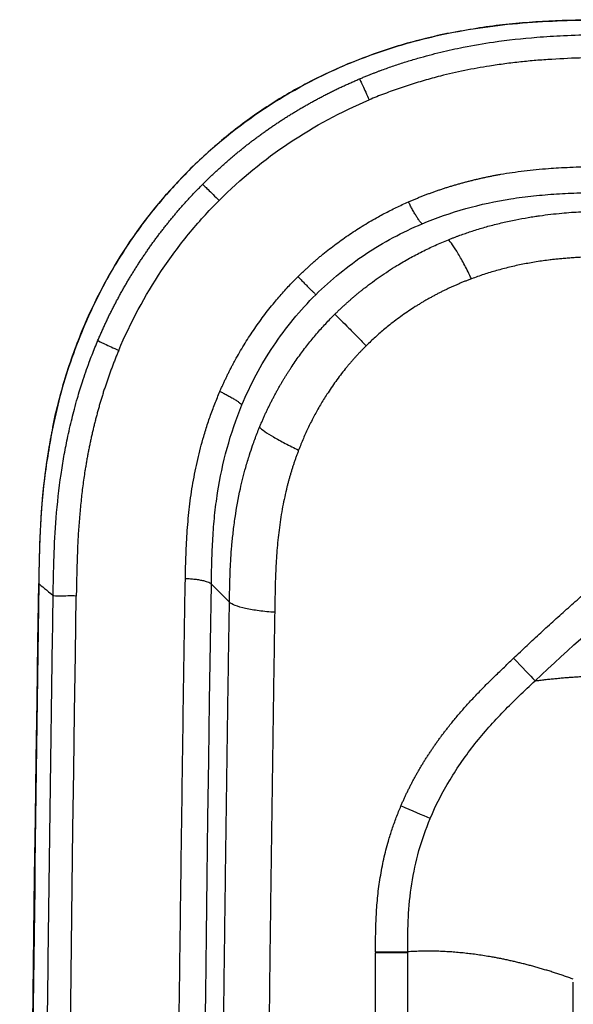
# Model space of a CAD drawing. Extents: x -54 to 18, y -17 to 89.
# Drawn here: x -54 to -48, y 40 to 51 of the extents above; entities that cross this region are included whole.
import ezdxf

# ---------------------------------------------------------------- set-up
doc = ezdxf.new("R2010")
doc.units = 0
doc.header["$MEASUREMENT"] = 0
doc.layers.add('GEOMETRY', color=2, linetype='Continuous', lineweight=25)

# ---------------------------------------------------------------- blocks, each defined once
blk = doc.blocks.new('2026 MINI-ASPIRE')
at = {"layer": 'GEOMETRY'}
for p, q in [((-33.99, -6.324), (-33.795, -6.519)), ((-32.223, -10.283), (-32.223, -10.293)), ((-31.876, -10.293), (-31.876, -10.284)), ((-32.223, -23.06), (-32.223, -10.293)), ((-31.876, -23.06), (-31.876, -10.293))]:
    blk.add_line(p, q, dxfattribs=at)
for points, knots in [([(-31.49, -0.403), (-31.35, -0.373), (-31.209, -0.348), (-30.926, -0.308), (-30.783, -0.292), (-30.498, -0.269), (-30.355, -0.261), (-30.07, -0.25), (-29.927, -0.248), (-29.784, -0.245)], [0, 0, 0, 0, 0.25, 0.25, 0.5, 0.5, 0.75, 0.75, 1, 1, 1, 1]), ([(-29.784, -0.245), (-29.975, -0.249), (-30.356, -0.256), (-30.927, -0.299), (-31.302, -0.368), (-31.489, -0.402)], [0, 0, 0, 0, 0.333389, 0.666722, 1, 1, 1, 1]), ([(-31.489, -0.402), (-31.665, -0.443), (-32.016, -0.526), (-32.352, -0.657), (-32.52, -0.722)], [0, 0, 0, 0, 0.500009, 1, 1, 1, 1]), ([(-32.52, -0.722), (-32.354, -0.653), (-32.185, -0.591), (-31.84, -0.485), (-31.666, -0.44), (-31.49, -0.403)], [0, 0, 0, 0, 0.5, 0.5, 1, 1, 1, 1]), ([(-32.394, -0.882), (-32.381, -0.877), (-32.355, -0.866), (-32.317, -0.851), (-32.281, -0.836), (-32.247, -0.823), (-32.214, -0.81), (-32.183, -0.798), (-32.12, -0.775), (-32.026, -0.741), (-31.897, -0.699), (-31.77, -0.661), (-31.645, -0.627), (-31.522, -0.595), (-31.4, -0.567), (-31.211, -0.528), (-30.908, -0.476), (-30.547, -0.436), (-30.185, -0.414), (-29.907, -0.405), (-29.725, -0.402), (-29.654, -0.401)], [0, 0, 0, 0, 0.015219, 0.029761, 0.043626, 0.056819, 0.069341, 0.081194, 0.092381, 0.140853, 0.189035, 0.236902, 0.282688, 0.328161, 0.372874, 0.417172, 0.534605, 0.702317, 0.805336, 0.9231, 1, 1, 1, 1]), ([(-32.52, -0.722), (-32.676, -0.792), (-32.986, -0.932), (-33.424, -1.197), (-33.838, -1.497), (-34.086, -1.73), (-34.211, -1.846)], [0, 0, 0, 0, 0.250004, 0.500004, 0.750003, 1, 1, 1, 1]), ([(-34.21, -1.847), (-33.968, -1.607), (-33.703, -1.391), (-33.136, -1.015), (-32.834, -0.854), (-32.52, -0.722)], [0, 0, 0, 0, 0.5, 0.5, 1, 1, 1, 1]), ([(-29.65, -0.65), (-29.706, -0.651), (-29.818, -0.652), (-30.043, -0.658), (-30.269, -0.668), (-30.494, -0.684), (-30.662, -0.7), (-30.829, -0.72), (-31.03, -0.749), (-31.262, -0.791), (-31.468, -0.837), (-31.613, -0.876), (-31.7, -0.9), (-31.787, -0.926), (-31.873, -0.953), (-31.959, -0.982), (-32.043, -1.011), (-32.127, -1.043), (-32.21, -1.075), (-32.265, -1.098), (-32.292, -1.109)], [0, 0, 0, 0, 0.062504, 0.12501, 0.250015, 0.313675, 0.37501, 0.43814, 0.499998, 0.600786, 0.699987, 0.733796, 0.767465, 0.801004, 0.83442, 0.867724, 0.900925, 0.934031, 0.967053, 1, 1, 1, 1]), ([(-34.083, -2.017), (-34.073, -2.007), (-34.053, -1.987), (-34.022, -1.957), (-33.991, -1.928), (-33.96, -1.898), (-33.929, -1.869), (-33.897, -1.84), (-33.865, -1.811), (-33.833, -1.783), (-33.801, -1.754), (-33.768, -1.726), (-33.734, -1.698), (-33.701, -1.67), (-33.667, -1.643), (-33.633, -1.615), (-33.598, -1.588), (-33.564, -1.561), (-33.528, -1.535), (-33.493, -1.508), (-33.457, -1.482), (-33.421, -1.456), (-33.385, -1.43), (-33.349, -1.405), (-33.312, -1.38), (-33.275, -1.355), (-33.237, -1.33), (-33.2, -1.306), (-33.162, -1.282), (-33.123, -1.258), (-33.085, -1.235), (-33.046, -1.211), (-33.007, -1.189), (-32.968, -1.166), (-32.928, -1.144), (-32.889, -1.122), (-32.849, -1.1), (-32.808, -1.078), (-32.768, -1.057), (-32.727, -1.037), (-32.686, -1.016), (-32.645, -0.996), (-32.604, -0.976), (-32.562, -0.957), (-32.52, -0.938), (-32.478, -0.919), (-32.436, -0.9), (-32.408, -0.888), (-32.394, -0.882)], [0, 0, 0, 0, 0.020699, 0.041454, 0.062264, 0.083128, 0.104046, 0.125018, 0.146042, 0.167119, 0.188247, 0.209427, 0.230657, 0.251937, 0.273266, 0.294643, 0.316069, 0.337543, 0.359063, 0.380629, 0.40224, 0.423896, 0.445596, 0.46734, 0.489125, 0.510953, 0.532822, 0.554731, 0.576679, 0.598666, 0.620691, 0.642752, 0.66485, 0.686983, 0.70915, 0.731351, 0.753584, 0.775849, 0.798144, 0.820468, 0.842821, 0.865202, 0.887609, 0.910041, 0.932497, 0.954977, 0.977478, 1, 1, 1, 1]), ([(-32.394, -0.882), (-32.393, -0.886), (-32.389, -0.894), (-32.378, -0.919), (-32.37, -0.937), (-32.351, -0.977), (-32.34, -1.001), (-32.317, -1.053), (-32.305, -1.081), (-32.292, -1.109)], [0, 0, 0, 0, 0.25, 0.25, 0.5, 0.5, 0.75, 0.75, 1, 1, 1, 1]), ([(-33.907, -2.192), (-33.676, -1.961), (-33.423, -1.753), (-32.881, -1.391), (-32.593, -1.236), (-32.292, -1.109)], [0, 0, 0, 0, 0.5, 0.5, 1, 1, 1, 1]), ([(-34.211, -1.846), (-34.328, -1.97), (-34.564, -2.216), (-34.869, -2.628), (-35.138, -3.063), (-35.281, -3.372), (-35.352, -3.527)], [0, 0, 0, 0, 0.249998, 0.499996, 0.749996, 1, 1, 1, 1]), ([(-35.352, -3.527), (-35.218, -3.214), (-35.054, -2.914), (-34.671, -2.35), (-34.452, -2.086), (-34.21, -1.847)], [0, 0, 0, 0, 0.5, 0.5, 1, 1, 1, 1]), ([(-31.869, -2.207), (-31.857, -2.202), (-31.833, -2.192), (-31.797, -2.177), (-31.761, -2.162), (-31.724, -2.147), (-31.687, -2.133), (-31.651, -2.119), (-31.613, -2.105), (-31.576, -2.092), (-31.539, -2.079), (-31.501, -2.067), (-31.463, -2.054), (-31.426, -2.042), (-31.387, -2.031), (-31.349, -2.019), (-31.311, -2.009), (-31.272, -1.998), (-31.233, -1.988), (-31.194, -1.978), (-31.155, -1.968), (-31.115, -1.959), (-31.076, -1.95), (-31.036, -1.941), (-30.996, -1.933), (-30.956, -1.925), (-30.916, -1.917), (-30.847, -1.905), (-30.75, -1.89), (-30.623, -1.872), (-30.492, -1.858), (-30.369, -1.848), (-30.248, -1.84), (-30.126, -1.834), (-29.988, -1.829), (-29.891, -1.827), (-29.84, -1.825)], [0, 0, 0, 0, 0.018846, 0.037709, 0.056591, 0.075494, 0.094419, 0.113369, 0.132344, 0.151347, 0.17038, 0.189443, 0.20854, 0.227671, 0.246837, 0.266042, 0.285286, 0.30457, 0.323898, 0.34327, 0.362687, 0.382152, 0.401666, 0.42123, 0.440847, 0.460517, 0.480242, 0.500025, 0.560366, 0.622116, 0.685313, 0.749996, 0.801122, 0.859825, 0.926115, 1, 1, 1, 1]), ([(-35.211, -3.697), (-35.204, -3.683), (-35.192, -3.655), (-35.174, -3.613), (-35.155, -3.571), (-35.136, -3.529), (-35.117, -3.488), (-35.097, -3.446), (-35.077, -3.405), (-35.056, -3.365), (-35.036, -3.324), (-35.015, -3.284), (-34.993, -3.244), (-34.972, -3.204), (-34.95, -3.164), (-34.927, -3.125), (-34.905, -3.086), (-34.882, -3.047), (-34.859, -3.008), (-34.835, -2.97), (-34.812, -2.932), (-34.788, -2.894), (-34.764, -2.857), (-34.739, -2.819), (-34.714, -2.782), (-34.689, -2.746), (-34.664, -2.709), (-34.639, -2.673), (-34.613, -2.638), (-34.587, -2.602), (-34.561, -2.567), (-34.534, -2.532), (-34.507, -2.498), (-34.48, -2.463), (-34.453, -2.429), (-34.426, -2.396), (-34.398, -2.362), (-34.371, -2.329), (-34.343, -2.297), (-34.314, -2.264), (-34.286, -2.232), (-34.258, -2.201), (-34.229, -2.169), (-34.2, -2.138), (-34.171, -2.107), (-34.142, -2.077), (-34.112, -2.047), (-34.092, -2.027), (-34.083, -2.017)], [0, 0, 0, 0, 0.022603, 0.045181, 0.067734, 0.090261, 0.11276, 0.135229, 0.157669, 0.180078, 0.202455, 0.224799, 0.247109, 0.269383, 0.291621, 0.313823, 0.335986, 0.358111, 0.380196, 0.402241, 0.424244, 0.446204, 0.468122, 0.489996, 0.511825, 0.533609, 0.555347, 0.577038, 0.598681, 0.620276, 0.641822, 0.663319, 0.684765, 0.70616, 0.727503, 0.748794, 0.770033, 0.791218, 0.812349, 0.833425, 0.854446, 0.875411, 0.89632, 0.917172, 0.937966, 0.958703, 0.979381, 1, 1, 1, 1]), ([(-34.083, -2.017), (-34.081, -2.02), (-34.075, -2.027), (-34.055, -2.047), (-34.042, -2.06), (-34.01, -2.091), (-33.991, -2.11), (-33.95, -2.149), (-33.929, -2.17), (-33.907, -2.192)], [0, 0, 0, 0, 0.25, 0.25, 0.5, 0.5, 0.75, 0.75, 1, 1, 1, 1]), ([(-31.721, -2.443), (-31.569, -2.379), (-31.412, -2.325), (-31.093, -2.235), (-30.931, -2.201), (-30.686, -2.162), (-30.603, -2.151), (-30.439, -2.134), (-30.356, -2.127), (-30.191, -2.117), (-30.108, -2.113), (-29.943, -2.108), (-29.86, -2.107), (-29.777, -2.105)], [0, 0, 0, 0, 0.25, 0.25, 0.5, 0.5, 0.625, 0.625, 0.75, 0.75, 0.875, 0.875, 1, 1, 1, 1]), ([(-34.987, -3.807), (-34.861, -3.506), (-34.706, -3.218), (-34.435, -2.811), (-34.338, -2.68), (-34.131, -2.428), (-34.022, -2.307), (-33.907, -2.192)], [0, 0, 0, 0, 0.5, 0.5, 0.75, 0.75, 1, 1, 1, 1]), ([(-33.058, -3.013), (-33.048, -3.003), (-33.029, -2.985), (-33, -2.957), (-32.971, -2.93), (-32.942, -2.903), (-32.912, -2.876), (-32.882, -2.849), (-32.851, -2.823), (-32.821, -2.797), (-32.754, -2.741), (-32.648, -2.659), (-32.501, -2.555), (-32.349, -2.457), (-32.224, -2.384), (-32.129, -2.333), (-32.065, -2.3), (-32, -2.268), (-31.935, -2.237), (-31.891, -2.217), (-31.869, -2.207)], [0, 0, 0, 0, 0.027676, 0.05537, 0.083086, 0.110827, 0.138596, 0.166396, 0.19423, 0.2221, 0.250011, 0.374833, 0.500001, 0.624902, 0.749991, 0.79997, 0.849944, 0.89993, 0.949943, 1, 1, 1, 1]), ([(-31.721, -2.443), (-31.724, -2.441), (-31.727, -2.438), (-31.735, -2.43), (-31.739, -2.425), (-31.75, -2.412), (-31.755, -2.405), (-31.768, -2.386), (-31.776, -2.375), (-31.79, -2.351), (-31.798, -2.338), (-31.814, -2.311), (-31.822, -2.297), (-31.837, -2.27), (-31.844, -2.256), (-31.857, -2.23), (-31.864, -2.218), (-31.869, -2.207)], [0, 0, 0, 0, 0.125, 0.125, 0.25, 0.25, 0.375, 0.375, 0.5, 0.5, 0.625, 0.625, 0.75, 0.75, 0.875, 0.875, 1, 1, 1, 1]), ([(-31.439, -2.615), (-31.428, -2.611), (-31.407, -2.602), (-31.375, -2.59), (-31.344, -2.578), (-31.314, -2.567), (-31.285, -2.557), (-31.246, -2.543), (-31.196, -2.526), (-31.132, -2.506), (-31.064, -2.485), (-30.972, -2.459), (-30.855, -2.43), (-30.716, -2.4), (-30.602, -2.379), (-30.516, -2.365), (-30.396, -2.348), (-30.229, -2.328), (-30.023, -2.313), (-29.849, -2.306), (-29.706, -2.302), (-29.62, -2.301), (-29.582, -2.3)], [0, 0, 0, 0, 0.018449, 0.036379, 0.053793, 0.070691, 0.087076, 0.102949, 0.135115, 0.171594, 0.209162, 0.246535, 0.323928, 0.40017, 0.471795, 0.507573, 0.53735, 0.664107, 0.772749, 0.864187, 0.939531, 1, 1, 1, 1]), ([(-32.866, -3.207), (-32.702, -3.045), (-32.522, -2.898), (-32.138, -2.642), (-31.934, -2.533), (-31.721, -2.443)], [0, 0, 0, 0, 0.5, 0.5, 1, 1, 1, 1]), ([(-32.66, -3.417), (-32.651, -3.408), (-32.634, -3.391), (-32.607, -3.365), (-32.581, -3.34), (-32.554, -3.316), (-32.527, -3.292), (-32.501, -3.268), (-32.474, -3.244), (-32.447, -3.221), (-32.419, -3.198), (-32.392, -3.176), (-32.365, -3.154), (-32.32, -3.119), (-32.256, -3.07), (-32.172, -3.01), (-32.084, -2.951), (-32.002, -2.899), (-31.927, -2.854), (-31.859, -2.815), (-31.79, -2.778), (-31.721, -2.742), (-31.651, -2.708), (-31.581, -2.676), (-31.51, -2.644), (-31.463, -2.625), (-31.439, -2.615)], [0, 0, 0, 0, 0.025006, 0.049897, 0.074672, 0.099331, 0.123873, 0.148297, 0.172603, 0.196789, 0.220855, 0.2448, 0.268623, 0.292325, 0.361452, 0.431951, 0.503794, 0.576949, 0.630297, 0.683533, 0.736648, 0.789631, 0.842469, 0.895152, 0.947666, 1, 1, 1, 1]), ([(-31.19, -3.036), (-31.214, -2.986), (-31.238, -2.937), (-31.286, -2.845), (-31.31, -2.803), (-31.354, -2.728), (-31.375, -2.696), (-31.411, -2.645), (-31.426, -2.626), (-31.439, -2.615)], [0, 0, 0, 0, 0.25, 0.25, 0.5, 0.5, 0.75, 0.75, 1, 1, 1, 1]), ([(-29.473, -2.787), (-29.501, -2.787), (-29.557, -2.788), (-29.639, -2.79), (-29.719, -2.792), (-29.795, -2.794), (-29.868, -2.797), (-29.938, -2.8), (-30.005, -2.804), (-30.069, -2.808), (-30.13, -2.812), (-30.188, -2.817), (-30.242, -2.821), (-30.294, -2.827), (-30.352, -2.833), (-30.418, -2.842), (-30.492, -2.853), (-30.565, -2.866), (-30.638, -2.879), (-30.709, -2.894), (-30.78, -2.911), (-30.851, -2.928), (-30.92, -2.947), (-30.989, -2.967), (-31.057, -2.989), (-31.124, -3.011), (-31.168, -3.028), (-31.19, -3.036)], [0, 0, 0, 0, 0.0489234, 0.096097, 0.1415219, 0.1851995, 0.2271314, 0.2673191, 0.3057646, 0.3424701, 0.3774382, 0.4106716, 0.4421739, 0.471949, 0.5000016, 0.5431688, 0.5860117, 0.6285452, 0.6707843, 0.7127443, 0.7544408, 0.7958898, 0.8371076, 0.8781106, 0.9189156, 0.9595397, 1, 1, 1, 1]), ([(-33.898, -4.249), (-33.893, -4.237), (-33.883, -4.214), (-33.868, -4.18), (-33.852, -4.146), (-33.836, -4.112), (-33.819, -4.078), (-33.803, -4.044), (-33.786, -4.011), (-33.769, -3.977), (-33.751, -3.944), (-33.709, -3.867), (-33.64, -3.748), (-33.538, -3.59), (-33.429, -3.437), (-33.336, -3.318), (-33.263, -3.232), (-33.213, -3.176), (-33.162, -3.12), (-33.111, -3.066), (-33.075, -3.031), (-33.058, -3.013)], [0, 0, 0, 0, 0.024997, 0.049989, 0.074978, 0.099967, 0.124958, 0.149952, 0.174952, 0.199961, 0.22498, 0.250011, 0.375113, 0.500002, 0.625187, 0.74999, 0.800148, 0.850209, 0.900192, 0.950116, 1, 1, 1, 1]), ([(-33.058, -3.013), (-33.049, -3.021), (-33.04, -3.031), (-33.02, -3.051), (-33.009, -3.062), (-32.988, -3.084), (-32.977, -3.095), (-32.955, -3.116), (-32.945, -3.127), (-32.926, -3.146), (-32.917, -3.155), (-32.901, -3.171), (-32.894, -3.178), (-32.883, -3.19), (-32.878, -3.194), (-32.871, -3.202), (-32.868, -3.205), (-32.866, -3.207)], [0, 0, 0, 0, 0.125, 0.125, 0.25, 0.25, 0.375, 0.375, 0.5, 0.5, 0.625, 0.625, 0.75, 0.75, 0.875, 0.875, 1, 1, 1, 1]), ([(-31.19, -3.036), (-31.202, -3.04), (-31.226, -3.049), (-31.261, -3.063), (-31.296, -3.077), (-31.331, -3.092), (-31.365, -3.107), (-31.4, -3.122), (-31.434, -3.138), (-31.468, -3.154), (-31.501, -3.17), (-31.535, -3.187), (-31.568, -3.204), (-31.601, -3.222), (-31.634, -3.24), (-31.667, -3.258), (-31.699, -3.277), (-31.731, -3.296), (-31.763, -3.316), (-31.808, -3.344), (-31.866, -3.382), (-31.935, -3.43), (-32.003, -3.48), (-32.066, -3.528), (-32.123, -3.574), (-32.174, -3.618), (-32.225, -3.663), (-32.274, -3.709), (-32.306, -3.74), (-32.322, -3.756)], [0, 0, 0, 0, 0.028062, 0.056071, 0.08403, 0.111944, 0.139816, 0.167649, 0.195447, 0.223214, 0.250954, 0.27867, 0.306366, 0.334047, 0.361715, 0.389374, 0.417029, 0.444683, 0.472339, 0.500002, 0.562621, 0.625132, 0.687579, 0.750006, 0.800279, 0.850391, 0.900366, 0.950228, 1, 1, 1, 1]), ([(-33.661, -4.394), (-33.569, -4.173), (-33.456, -3.96), (-33.189, -3.562), (-33.036, -3.376), (-32.866, -3.207)], [0, 0, 0, 0, 0.5, 0.5, 1, 1, 1, 1]), ([(-33.471, -4.634), (-33.466, -4.622), (-33.456, -4.598), (-33.441, -4.562), (-33.425, -4.527), (-33.41, -4.492), (-33.393, -4.458), (-33.377, -4.424), (-33.361, -4.39), (-33.344, -4.357), (-33.327, -4.324), (-33.31, -4.292), (-33.293, -4.26), (-33.275, -4.228), (-33.258, -4.197), (-33.24, -4.166), (-33.222, -4.136), (-33.204, -4.106), (-33.186, -4.077), (-33.168, -4.048), (-33.149, -4.019), (-33.123, -3.979), (-33.088, -3.927), (-33.043, -3.864), (-32.998, -3.803), (-32.952, -3.743), (-32.905, -3.685), (-32.857, -3.628), (-32.809, -3.573), (-32.76, -3.519), (-32.71, -3.467), (-32.676, -3.433), (-32.66, -3.417)], [0, 0, 0, 0, 0.026471, 0.052774, 0.078904, 0.104861, 0.130641, 0.156242, 0.181661, 0.206897, 0.231947, 0.256809, 0.281482, 0.305964, 0.330252, 0.354346, 0.378243, 0.401943, 0.425443, 0.448742, 0.471839, 0.494733, 0.5473, 0.59944, 0.65114, 0.702392, 0.753186, 0.803513, 0.853365, 0.902735, 0.951616, 1, 1, 1, 1]), ([(-32.66, -3.417), (-32.649, -3.428), (-32.632, -3.445), (-32.589, -3.488), (-32.562, -3.514), (-32.503, -3.575), (-32.469, -3.608), (-32.398, -3.68), (-32.361, -3.718), (-32.322, -3.756)], [0, 0, 0, 0, 0.25, 0.25, 0.5, 0.5, 0.75, 0.75, 1, 1, 1, 1]), ([(-35.352, -3.527), (-35.401, -3.647), (-35.497, -3.886), (-35.612, -4.255), (-35.669, -4.507), (-35.698, -4.632)], [0, 0, 0, 0, 0.333335, 0.666666, 1, 1, 1, 1]), ([(-35.697, -4.632), (-35.658, -4.443), (-35.61, -4.256), (-35.495, -3.887), (-35.428, -3.705), (-35.352, -3.527)], [0, 0, 0, 0, 0.5, 0.5, 1, 1, 1, 1]), ([(-35.693, -6.448), (-35.692, -6.39), (-35.69, -6.253), (-35.683, -5.973), (-35.663, -5.596), (-35.624, -5.234), (-35.578, -4.95), (-35.539, -4.748), (-35.5, -4.578), (-35.463, -4.433), (-35.427, -4.301), (-35.375, -4.132), (-35.321, -3.977), (-35.275, -3.855), (-35.243, -3.776), (-35.221, -3.723), (-35.211, -3.697)], [0, 0, 0, 0, 0.061721, 0.1467, 0.297775, 0.465351, 0.534588, 0.604888, 0.684087, 0.721079, 0.764477, 0.829771, 0.90942, 0.939521, 0.969716, 1, 1, 1, 1]), ([(-35.211, -3.697), (-35.208, -3.701), (-35.201, -3.706), (-35.176, -3.72), (-35.159, -3.728), (-35.119, -3.747), (-35.095, -3.758), (-35.043, -3.781), (-35.015, -3.794), (-34.987, -3.807)], [0, 0, 0, 0, 0.25, 0.25, 0.5, 0.5, 0.75, 0.75, 1, 1, 1, 1]), ([(-34.987, -3.807), (-34.993, -3.821), (-35.005, -3.849), (-35.022, -3.891), (-35.038, -3.933), (-35.055, -3.976), (-35.071, -4.019), (-35.086, -4.062), (-35.102, -4.105), (-35.117, -4.149), (-35.131, -4.192), (-35.146, -4.236), (-35.16, -4.28), (-35.173, -4.324), (-35.187, -4.369), (-35.199, -4.413), (-35.212, -4.458), (-35.224, -4.503), (-35.236, -4.548), (-35.247, -4.593), (-35.259, -4.639), (-35.269, -4.685), (-35.28, -4.73), (-35.29, -4.777), (-35.3, -4.823), (-35.309, -4.869), (-35.318, -4.916), (-35.327, -4.963), (-35.335, -5.01), (-35.343, -5.057), (-35.357, -5.142), (-35.375, -5.266), (-35.394, -5.432), (-35.41, -5.602), (-35.422, -5.764), (-35.43, -5.921), (-35.436, -6.08), (-35.441, -6.259), (-35.443, -6.385), (-35.444, -6.452)], [0, 0, 0, 0, 0.016847, 0.033711, 0.050594, 0.067496, 0.084419, 0.101364, 0.118332, 0.135325, 0.152343, 0.169389, 0.186463, 0.203567, 0.220702, 0.237868, 0.255068, 0.272302, 0.289572, 0.306878, 0.324223, 0.341606, 0.35903, 0.376496, 0.394004, 0.411556, 0.429153, 0.446796, 0.464486, 0.482224, 0.500012, 0.5599, 0.621502, 0.684854, 0.749989, 0.801186, 0.859914, 0.926184, 1, 1, 1, 1]), ([(-32.322, -3.756), (-32.33, -3.764), (-32.346, -3.78), (-32.37, -3.804), (-32.393, -3.828), (-32.416, -3.853), (-32.439, -3.878), (-32.461, -3.903), (-32.483, -3.928), (-32.505, -3.954), (-32.527, -3.98), (-32.559, -4.019), (-32.601, -4.072), (-32.651, -4.14), (-32.7, -4.209), (-32.743, -4.275), (-32.782, -4.337), (-32.817, -4.394), (-32.851, -4.453), (-32.883, -4.512), (-32.914, -4.571), (-32.944, -4.632), (-32.973, -4.693), (-33, -4.755), (-33.026, -4.818), (-33.043, -4.86), (-33.051, -4.881)], [0, 0, 0, 0, 0.024894, 0.049803, 0.074731, 0.099681, 0.124655, 0.149656, 0.174689, 0.199755, 0.224857, 0.249999, 0.312381, 0.374813, 0.437338, 0.500001, 0.549864, 0.5997, 0.649529, 0.699374, 0.749257, 0.799199, 0.849223, 0.899351, 0.949602, 1, 1, 1, 1]), ([(-34.27, -6.262), (-34.269, -6.219), (-34.267, -6.133), (-34.262, -5.961), (-34.253, -5.789), (-34.239, -5.618), (-34.226, -5.489), (-34.209, -5.362), (-34.182, -5.192), (-34.14, -4.982), (-34.09, -4.791), (-34.051, -4.662), (-34.028, -4.591), (-34.004, -4.521), (-33.979, -4.451), (-33.953, -4.383), (-33.926, -4.315), (-33.907, -4.271), (-33.898, -4.249)], [0, 0, 0, 0, 0.062495, 0.125, 0.250002, 0.313473, 0.374997, 0.437951, 0.499996, 0.625688, 0.75002, 0.78633, 0.822423, 0.858309, 0.893999, 0.929503, 0.964833, 1, 1, 1, 1]), ([(-33.898, -4.249), (-33.887, -4.254), (-33.875, -4.26), (-33.849, -4.273), (-33.835, -4.28), (-33.808, -4.295), (-33.794, -4.303), (-33.767, -4.318), (-33.754, -4.326), (-33.73, -4.341), (-33.719, -4.348), (-33.7, -4.36), (-33.692, -4.366), (-33.679, -4.376), (-33.674, -4.381), (-33.666, -4.388), (-33.663, -4.391), (-33.661, -4.394)], [0, 0, 0, 0, 0.125, 0.125, 0.25, 0.25, 0.375, 0.375, 0.5, 0.5, 0.625, 0.625, 0.75, 0.75, 0.875, 0.875, 1, 1, 1, 1]), ([(-33.99, -6.324), (-33.989, -6.242), (-33.987, -6.16), (-33.983, -5.996), (-33.979, -5.913), (-33.969, -5.749), (-33.963, -5.668), (-33.946, -5.504), (-33.936, -5.423), (-33.898, -5.179), (-33.864, -5.018), (-33.777, -4.702), (-33.724, -4.546), (-33.661, -4.394)], [0, 0, 0, 0, 0.125, 0.125, 0.25, 0.25, 0.375, 0.375, 0.5, 0.5, 0.75, 0.75, 1, 1, 1, 1]), ([(-35.698, -4.632), (-35.731, -4.818), (-35.797, -5.189), (-35.838, -5.753), (-35.845, -6.129), (-35.848, -6.318)], [0, 0, 0, 0, 0.3332875, 0.6666189, 1, 1, 1, 1]), ([(-35.697, -4.632), (-35.701, -4.649), (-35.707, -4.682), (-35.717, -4.731), (-35.726, -4.779), (-35.734, -4.826), (-35.742, -4.873), (-35.75, -4.92), (-35.757, -4.965), (-35.764, -5.01), (-35.77, -5.054), (-35.776, -5.097), (-35.781, -5.14), (-35.786, -5.182), (-35.791, -5.223), (-35.796, -5.263), (-35.8, -5.303), (-35.804, -5.342), (-35.807, -5.381), (-35.811, -5.418), (-35.814, -5.455), (-35.817, -5.491), (-35.819, -5.527), (-35.822, -5.562), (-35.824, -5.596), (-35.826, -5.629), (-35.828, -5.662), (-35.83, -5.694), (-35.832, -5.725), (-35.833, -5.756), (-35.834, -5.786), (-35.836, -5.815), (-35.837, -5.844), (-35.838, -5.872), (-35.839, -5.899), (-35.84, -5.926), (-35.841, -5.952), (-35.841, -5.977), (-35.842, -6.002), (-35.843, -6.026), (-35.843, -6.05), (-35.844, -6.073), (-35.844, -6.095), (-35.845, -6.117), (-35.845, -6.138), (-35.846, -6.159), (-35.846, -6.179), (-35.846, -6.198), (-35.847, -6.217), (-35.847, -6.235), (-35.847, -6.253), (-35.848, -6.27), (-35.848, -6.286), (-35.848, -6.302), (-35.848, -6.313), (-35.848, -6.318)], [0, 0, 0, 0, 0.029896, 0.059331, 0.088308, 0.116826, 0.144888, 0.172494, 0.199646, 0.226345, 0.252594, 0.278393, 0.303746, 0.328652, 0.353116, 0.377138, 0.400721, 0.423868, 0.446579, 0.468859, 0.49071, 0.512133, 0.533132, 0.55371, 0.57387, 0.593613, 0.612944, 0.631865, 0.65038, 0.668491, 0.686202, 0.703516, 0.720436, 0.736966, 0.753108, 0.768867, 0.784246, 0.799248, 0.813876, 0.828135, 0.842028, 0.855557, 0.868728, 0.881542, 0.894004, 0.906117, 0.917885, 0.929311, 0.940398, 0.951151, 0.961571, 0.971663, 0.981429, 0.990874, 1, 1, 1, 1]), ([(-33.795, -6.519), (-33.795, -6.495), (-33.794, -6.444), (-33.792, -6.362), (-33.79, -6.268), (-33.786, -6.161), (-33.78, -6.041), (-33.77, -5.908), (-33.755, -5.761), (-33.729, -5.555), (-33.686, -5.321), (-33.63, -5.097), (-33.584, -4.943), (-33.55, -4.842), (-33.523, -4.765), (-33.498, -4.699), (-33.48, -4.656), (-33.471, -4.634)], [0, 0, 0, 0, 0.036717, 0.079335, 0.128181, 0.183575, 0.245823, 0.3152, 0.391945, 0.476255, 0.638547, 0.761351, 0.835787, 0.890383, 0.926542, 0.963083, 1, 1, 1, 1]), ([(-33.471, -4.634), (-33.46, -4.646), (-33.441, -4.661), (-33.39, -4.697), (-33.358, -4.717), (-33.283, -4.761), (-33.241, -4.785), (-33.15, -4.833), (-33.101, -4.857), (-33.051, -4.881)], [0, 0, 0, 0, 0.25, 0.25, 0.5, 0.5, 0.75, 0.75, 1, 1, 1, 1]), ([(-33.051, -4.881), (-33.055, -4.892), (-33.064, -4.916), (-33.077, -4.95), (-33.089, -4.985), (-33.101, -5.02), (-33.112, -5.055), (-33.124, -5.091), (-33.134, -5.126), (-33.145, -5.162), (-33.155, -5.197), (-33.165, -5.233), (-33.174, -5.269), (-33.197, -5.363), (-33.23, -5.52), (-33.258, -5.702), (-33.274, -5.851), (-33.288, -5.998), (-33.299, -6.183), (-33.305, -6.405), (-33.307, -6.553), (-33.308, -6.627)], [0, 0, 0, 0, 0.020871, 0.041729, 0.062576, 0.083414, 0.104245, 0.125073, 0.145899, 0.166726, 0.187555, 0.20839, 0.229233, 0.250085, 0.372734, 0.499979, 0.561327, 0.62496, 0.749974, 0.874998, 1, 1, 1, 1]), ([(-30.737, -7.122), (-30.713, -7.099), (-30.664, -7.052), (-30.591, -6.984), (-30.518, -6.915), (-30.444, -6.847), (-30.37, -6.779), (-30.296, -6.712), (-30.222, -6.645), (-30.147, -6.578), (-30.073, -6.512), (-29.998, -6.446), (-29.923, -6.38), (-29.847, -6.315), (-29.772, -6.25), (-29.696, -6.186), (-29.62, -6.122), (-29.544, -6.058), (-29.468, -5.994), (-29.391, -5.931), (-29.315, -5.869), (-29.238, -5.807), (-29.161, -5.745), (-29.084, -5.683), (-29.006, -5.622), (-28.928, -5.561), (-28.85, -5.501), (-28.772, -5.441), (-28.694, -5.381), (-28.616, -5.322), (-28.537, -5.263), (-28.458, -5.204), (-28.405, -5.166), (-28.379, -5.146)], [0, 0, 0, 0, 0.0327, 0.065366, 0.097998, 0.130595, 0.16316, 0.195692, 0.228192, 0.26066, 0.293098, 0.325505, 0.357882, 0.390229, 0.422548, 0.454839, 0.487102, 0.519338, 0.551547, 0.58373, 0.615888, 0.648021, 0.680129, 0.712214, 0.744276, 0.776315, 0.808331, 0.840327, 0.872301, 0.904255, 0.936189, 0.968104, 1, 1, 1, 1]), ([(-30.506, -7.365), (-30.138, -7.018), (-29.76, -6.682), (-28.983, -6.035), (-28.584, -5.724), (-28.175, -5.426)], [0, 0, 0, 0, 0.5, 0.5, 1, 1, 1, 1]), ([(-35.848, -6.318), (-35.885, -9.009), (-35.957, -14.391), (-36.004, -22.465), (-36.004, -30.539), (-35.957, -38.613), (-35.885, -43.995), (-35.848, -46.686)], [0, 0, 0, 0, 0.2, 0.4, 0.6, 0.8, 1, 1, 1, 1]), ([(-34.27, -46.731), (-34.274, -46.509), (-34.281, -46.065), (-34.291, -45.399), (-34.3, -44.731), (-34.31, -44.062), (-34.319, -43.392), (-34.327, -42.72), (-34.336, -42.047), (-34.344, -41.373), (-34.351, -40.697), (-34.358, -40.02), (-34.365, -39.341), (-34.372, -38.661), (-34.378, -37.98), (-34.384, -37.297), (-34.401, -35.161), (-34.422, -31.56), (-34.431, -26.497), (-34.421, -21.433), (-34.4, -17.632), (-34.379, -15.096), (-34.367, -13.817), (-34.354, -12.544), (-34.34, -11.277), (-34.324, -10.015), (-34.307, -8.759), (-34.29, -7.508), (-34.277, -6.677), (-34.27, -6.262)], [0, 0, 0, 0, 0.016431, 0.032897, 0.049395, 0.065927, 0.082493, 0.099093, 0.115726, 0.132392, 0.149093, 0.165826, 0.182594, 0.199395, 0.21623, 0.233098, 0.25, 0.37462, 0.5, 0.625357, 0.75, 0.78174, 0.813341, 0.844801, 0.876121, 0.907301, 0.938341, 0.969241, 1, 1, 1, 1]), ([(-34.27, -6.262), (-34.257, -6.263), (-34.243, -6.263), (-34.212, -6.266), (-34.196, -6.267), (-34.163, -6.271), (-34.146, -6.273), (-34.114, -6.278), (-34.099, -6.281), (-34.07, -6.287), (-34.058, -6.291), (-34.035, -6.298), (-34.026, -6.301), (-34.01, -6.308), (-34.005, -6.312), (-33.996, -6.318), (-33.993, -6.321), (-33.99, -6.324)], [0, 0, 0, 0, 0.125, 0.125, 0.25, 0.25, 0.375, 0.375, 0.5, 0.5, 0.625, 0.625, 0.75, 0.75, 0.875, 0.875, 1, 1, 1, 1]), ([(-35.693, -46.556), (-35.696, -46.327), (-35.703, -45.868), (-35.713, -45.18), (-35.723, -44.492), (-35.732, -43.803), (-35.741, -43.115), (-35.749, -42.426), (-35.757, -41.736), (-35.765, -41.047), (-35.773, -40.357), (-35.78, -39.667), (-35.786, -38.976), (-35.793, -38.285), (-35.799, -37.595), (-35.804, -36.903), (-35.81, -36.212), (-35.814, -35.52), (-35.819, -34.828), (-35.823, -34.136), (-35.827, -33.443), (-35.83, -32.75), (-35.834, -32.057), (-35.836, -31.363), (-35.839, -30.67), (-35.841, -29.976), (-35.842, -29.282), (-35.844, -28.587), (-35.845, -27.892), (-35.845, -27.197), (-35.845, -26.254), (-35.845, -25.062), (-35.842, -23.623), (-35.838, -22.185), (-35.833, -20.748), (-35.826, -19.313), (-35.817, -17.879), (-35.807, -16.445), (-35.795, -15.014), (-35.782, -13.583), (-35.767, -12.154), (-35.751, -10.726), (-35.733, -9.299), (-35.714, -7.873), (-35.7, -6.923), (-35.693, -6.448)], [0, 0, 0, 0, 0.017147, 0.0343, 0.05146, 0.068627, 0.085801, 0.102981, 0.120168, 0.137362, 0.154563, 0.17177, 0.188984, 0.206205, 0.223433, 0.240667, 0.257909, 0.275157, 0.292411, 0.309673, 0.326941, 0.344216, 0.361498, 0.378787, 0.396083, 0.413385, 0.430694, 0.448011, 0.465333, 0.482663, 0.5, 0.535909, 0.571789, 0.607638, 0.643457, 0.679246, 0.715005, 0.750734, 0.786433, 0.822102, 0.857742, 0.893351, 0.92893, 0.96448, 1, 1, 1, 1]), ([(-35.444, -6.452), (-35.475, -6.451), (-35.506, -6.451), (-35.564, -6.452), (-35.59, -6.452), (-35.635, -6.453), (-35.654, -6.453), (-35.681, -6.451), (-35.69, -6.45), (-35.693, -6.448)], [0, 0, 0, 0, 0.25, 0.25, 0.5, 0.5, 0.75, 0.75, 1, 1, 1, 1]), ([(-33.795, -46.473), (-33.799, -46.243), (-33.806, -45.784), (-33.816, -45.095), (-33.826, -44.407), (-33.835, -43.718), (-33.844, -43.029), (-33.853, -42.34), (-33.861, -41.651), (-33.869, -40.962), (-33.876, -40.273), (-33.883, -39.584), (-33.89, -38.896), (-33.897, -38.207), (-33.903, -37.518), (-33.908, -36.829), (-33.914, -36.14), (-33.919, -35.451), (-33.923, -34.762), (-33.927, -34.074), (-33.931, -33.385), (-33.935, -32.696), (-33.938, -32.007), (-33.941, -31.318), (-33.943, -30.629), (-33.945, -29.94), (-33.947, -29.252), (-33.948, -28.563), (-33.949, -27.874), (-33.949, -27.185), (-33.95, -26.496), (-33.949, -25.807), (-33.949, -25.118), (-33.948, -24.43), (-33.947, -23.741), (-33.945, -23.052), (-33.943, -22.363), (-33.941, -21.674), (-33.938, -20.985), (-33.935, -20.296), (-33.931, -19.607), (-33.927, -18.919), (-33.923, -18.23), (-33.919, -17.541), (-33.914, -16.852), (-33.908, -16.163), (-33.903, -15.474), (-33.897, -14.785), (-33.89, -14.097), (-33.883, -13.408), (-33.876, -12.719), (-33.869, -12.03), (-33.861, -11.341), (-33.853, -10.652), (-33.844, -9.963), (-33.835, -9.275), (-33.826, -8.586), (-33.816, -7.897), (-33.806, -7.208), (-33.799, -6.749), (-33.795, -6.519)], [0, 0, 0, 0, 0.017243, 0.034485, 0.051728, 0.06897, 0.086212, 0.103454, 0.120696, 0.137938, 0.15518, 0.172421, 0.189663, 0.206904, 0.224146, 0.241387, 0.258628, 0.27587, 0.293111, 0.310352, 0.327593, 0.344834, 0.362074, 0.379315, 0.396556, 0.413797, 0.431038, 0.448278, 0.465519, 0.48276, 0.5, 0.517241, 0.534482, 0.551723, 0.568963, 0.586204, 0.603445, 0.620686, 0.637926, 0.655167, 0.672408, 0.689649, 0.70689, 0.724131, 0.741372, 0.758614, 0.775855, 0.793096, 0.810338, 0.827579, 0.844821, 0.862062, 0.879304, 0.896546, 0.913788, 0.93103, 0.948272, 0.965515, 0.982757, 1, 1, 1, 1]), ([(-33.308, -6.627), (-33.366, -6.624), (-33.423, -6.618), (-33.529, -6.604), (-33.578, -6.596), (-33.665, -6.576), (-33.703, -6.566), (-33.762, -6.543), (-33.783, -6.531), (-33.795, -6.519)], [0, 0, 0, 0, 0.25, 0.25, 0.5, 0.5, 0.75, 0.75, 1, 1, 1, 1]), ([(-33.308, -6.627), (-33.312, -6.856), (-33.319, -7.312), (-33.329, -7.997), (-33.338, -8.682), (-33.348, -9.367), (-33.357, -10.052), (-33.365, -10.737), (-33.373, -11.422), (-33.381, -12.107), (-33.388, -12.792), (-33.395, -13.477), (-33.402, -14.162), (-33.409, -14.848), (-33.415, -15.533), (-33.42, -16.218), (-33.425, -16.903), (-33.43, -17.588), (-33.435, -18.273), (-33.439, -18.958), (-33.443, -19.644), (-33.446, -20.329), (-33.449, -21.014), (-33.452, -21.699), (-33.454, -22.384), (-33.456, -23.07), (-33.458, -23.755), (-33.459, -24.44), (-33.46, -25.125), (-33.461, -25.811), (-33.461, -26.741), (-33.46, -27.916), (-33.458, -29.335), (-33.454, -30.755), (-33.449, -32.174), (-33.442, -33.593), (-33.433, -35.013), (-33.423, -36.432), (-33.411, -37.851), (-33.398, -39.27), (-33.383, -40.689), (-33.367, -42.108), (-33.349, -43.527), (-33.33, -44.946), (-33.316, -45.892), (-33.309, -46.365)], [0, 0, 0, 0, 0.017238, 0.034476, 0.051715, 0.068954, 0.086193, 0.103432, 0.120671, 0.13791, 0.15515, 0.17239, 0.18963, 0.206871, 0.224112, 0.241353, 0.258594, 0.275835, 0.293077, 0.310319, 0.327561, 0.344804, 0.362047, 0.37929, 0.396533, 0.413777, 0.431021, 0.448265, 0.46551, 0.482755, 0.5, 0.535722, 0.571442, 0.607162, 0.64288, 0.678597, 0.714312, 0.750027, 0.78574, 0.821452, 0.857164, 0.892874, 0.928584, 0.964292, 1, 1, 1, 1]), ([(-31.949, -8.713), (-31.945, -8.701), (-31.935, -8.678), (-31.919, -8.644), (-31.904, -8.61), (-31.888, -8.576), (-31.871, -8.542), (-31.854, -8.508), (-31.837, -8.475), (-31.82, -8.441), (-31.801, -8.408), (-31.783, -8.374), (-31.764, -8.341), (-31.745, -8.308), (-31.725, -8.274), (-31.705, -8.241), (-31.684, -8.208), (-31.663, -8.175), (-31.642, -8.143), (-31.62, -8.11), (-31.598, -8.077), (-31.575, -8.045), (-31.552, -8.012), (-31.529, -7.98), (-31.505, -7.948), (-31.481, -7.916), (-31.456, -7.884), (-31.415, -7.831), (-31.355, -7.758), (-31.274, -7.664), (-31.188, -7.569), (-31.106, -7.483), (-31.026, -7.401), (-30.943, -7.32), (-30.845, -7.225), (-30.775, -7.158), (-30.737, -7.122)], [0, 0, 0, 0, 0.018519, 0.037078, 0.055678, 0.074323, 0.093014, 0.111754, 0.130545, 0.149389, 0.168287, 0.187244, 0.206259, 0.225336, 0.244477, 0.263684, 0.282958, 0.302303, 0.321719, 0.341209, 0.360775, 0.380418, 0.400141, 0.419946, 0.439834, 0.459807, 0.479868, 0.500017, 0.559489, 0.620953, 0.684449, 0.750012, 0.79754, 0.855044, 0.922529, 1, 1, 1, 1]), ([(-30.506, -7.365), (-30.488, -7.363), (-30.453, -7.358), (-30.399, -7.352), (-30.346, -7.346), (-30.293, -7.341), (-30.239, -7.336), (-30.187, -7.331), (-30.134, -7.327), (-30.081, -7.323), (-30.029, -7.32), (-29.977, -7.317), (-29.925, -7.314), (-29.873, -7.312), (-29.821, -7.31), (-29.769, -7.308), (-29.718, -7.307), (-29.667, -7.306), (-29.615, -7.306), (-29.565, -7.305), (-29.514, -7.306), (-29.441, -7.306), (-29.346, -7.308), (-29.23, -7.312), (-29.114, -7.317), (-28.999, -7.325), (-28.884, -7.333), (-28.77, -7.343), (-28.657, -7.355), (-28.545, -7.368), (-28.47, -7.377), (-28.433, -7.382)], [0, 0, 0, 0, 0.026191, 0.052277, 0.078259, 0.104137, 0.129913, 0.155586, 0.181159, 0.206632, 0.232005, 0.257279, 0.282454, 0.307533, 0.332514, 0.357399, 0.382188, 0.406882, 0.431481, 0.455986, 0.480397, 0.504715, 0.561023, 0.617002, 0.672657, 0.727992, 0.783012, 0.837719, 0.892118, 0.946211, 1, 1, 1, 1]), ([(-31.634, -8.848), (-31.574, -8.703), (-31.502, -8.564), (-31.34, -8.296), (-31.25, -8.167), (-31.056, -7.922), (-30.951, -7.805), (-30.788, -7.636), (-30.732, -7.581), (-30.62, -7.472), (-30.563, -7.418), (-30.506, -7.365)], [0, 0, 0, 0, 0.25, 0.25, 0.5, 0.5, 0.75, 0.75, 0.875, 0.875, 1, 1, 1, 1]), ([(-32.223, -10.283), (-32.223, -10.258), (-32.223, -10.21), (-32.222, -10.143), (-32.221, -10.067), (-32.219, -9.981), (-32.213, -9.847), (-32.203, -9.715), (-32.187, -9.582), (-32.167, -9.449), (-32.136, -9.285), (-32.097, -9.133), (-32.065, -9.027), (-32.044, -8.963), (-32.023, -8.9), (-31.999, -8.837), (-31.975, -8.774), (-31.958, -8.733), (-31.949, -8.713)], [0, 0, 0, 0, 0.04752, 0.089189, 0.125008, 0.189653, 0.250013, 0.374997, 0.437925, 0.499996, 0.625287, 0.750015, 0.791761, 0.833452, 0.875104, 0.916735, 0.958361, 1, 1, 1, 1]), ([(-31.876, -10.284), (-31.876, -10.223), (-31.876, -10.161), (-31.874, -10.039), (-31.873, -9.978), (-31.863, -9.795), (-31.852, -9.673), (-31.814, -9.431), (-31.788, -9.312), (-31.722, -9.076), (-31.682, -8.96), (-31.634, -8.848)], [0, 0, 0, 0, 0.125, 0.125, 0.25, 0.25, 0.5, 0.5, 0.75, 0.75, 1, 1, 1, 1]), ([(-30.094, -10.578), (-30.11, -10.572), (-30.142, -10.561), (-30.19, -10.544), (-30.237, -10.528), (-30.285, -10.513), (-30.332, -10.497), (-30.379, -10.483), (-30.426, -10.469), (-30.473, -10.455), (-30.519, -10.442), (-30.566, -10.429), (-30.612, -10.417), (-30.658, -10.406), (-30.704, -10.395), (-30.75, -10.384), (-30.796, -10.374), (-30.842, -10.364), (-30.887, -10.355), (-30.932, -10.346), (-30.986, -10.337), (-31.049, -10.326), (-31.121, -10.315), (-31.192, -10.306), (-31.263, -10.298), (-31.333, -10.291), (-31.403, -10.285), (-31.472, -10.281), (-31.54, -10.278), (-31.609, -10.277), (-31.676, -10.276), (-31.743, -10.277), (-31.81, -10.28), (-31.854, -10.282), (-31.876, -10.284)], [0, 0, 0, 0, 0.027425, 0.054719, 0.081883, 0.108918, 0.135826, 0.162607, 0.189262, 0.215793, 0.2422, 0.268486, 0.29465, 0.320694, 0.34662, 0.372429, 0.398121, 0.423698, 0.449161, 0.474512, 0.499752, 0.540091, 0.580097, 0.619777, 0.659136, 0.69818, 0.736917, 0.775351, 0.81349, 0.851341, 0.88891, 0.926205, 0.963233, 1, 1, 1, 1]), ([(-30.094, -11.058), (-30.094, -11.021), (-30.094, -10.947), (-30.094, -10.854), (-30.095, -10.78), (-30.095, -10.706), (-30.094, -10.649), (-30.094, -10.612)], [0, 0, 0, 0, 0.25, 0.500002, 0.61924, 0.750001, 1, 1, 1, 1])]:
    blk.add_open_spline(points, degree=3, knots=knots, dxfattribs=at)
for points in [[(-35.848, -46.686), (-36.053, -33.231), (-36.053, -19.773), (-35.848, -6.318)], [(-35.848, -6.318), (-35.817, -6.344), (-35.766, -6.387), (-35.693, -6.448)], [(-33.99, -46.668), (-34.2, -33.221), (-34.199, -19.771), (-33.99, -6.324)], [(-35.444, -46.552), (-35.647, -33.186), (-35.647, -19.817), (-35.444, -6.452)], [(-30.737, -7.122), (-30.646, -7.217), (-30.561, -7.307), (-30.506, -7.365)], [(-31.634, -8.848), (-31.715, -8.813), (-31.829, -8.764), (-31.949, -8.713)], [(-32.223, -10.283), (-32.093, -10.284), (-31.968, -10.284), (-31.876, -10.284)], [(-31.876, -10.293), (-31.968, -10.293), (-32.093, -10.293), (-32.223, -10.293)]]:
    blk.add_open_spline(points, degree=3, dxfattribs=at)

msp = doc.modelspace()

# ---------------------------------------------------------------- block references
msp.add_blockref('2026 MINI-ASPIRE', (-17.876, 50.752))

doc.saveas('drawing.dxf')
